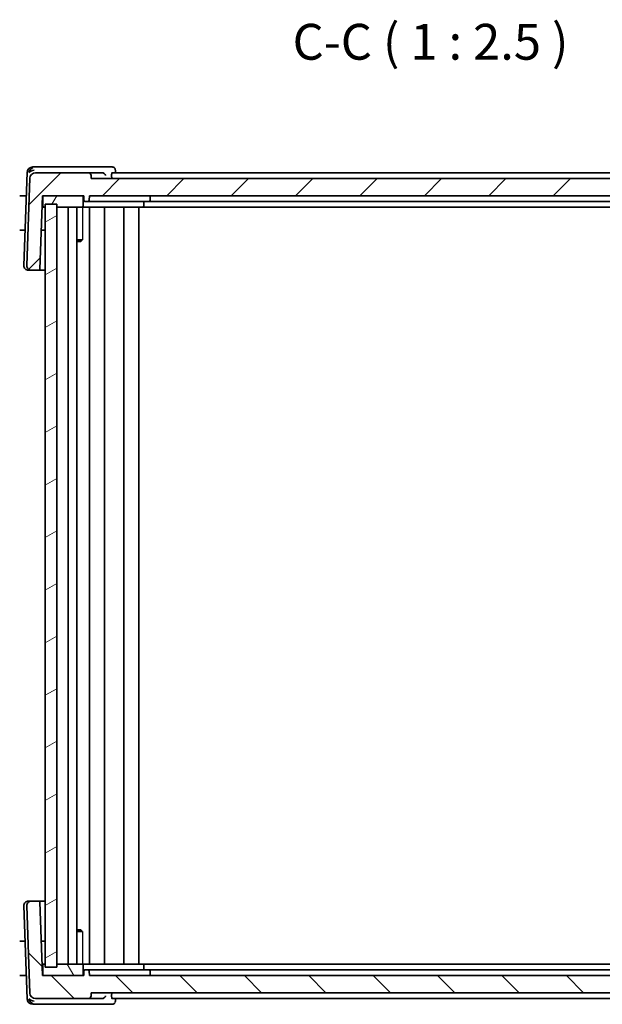
# Model space of a CAD drawing. Units: millimetres. Extents: x 29 to 4174, y 16 to 718.
# Drawn here: x 1595 to 1697, y 174 to 346 of the extents above; entities that cross this region are included whole.
import ezdxf

# ---------------------------------------------------------------- set-up
doc = ezdxf.new("R2010")
doc.units = ezdxf.units.MM
doc.header["$LTSCALE"] = 2
for name, color, linetype, lineweight in [('Hatch (ISO)', 1, 'Continuous', 18), ('Symbol (ISO)', 7, 'Continuous', 18), ('Visible (ISO)', 7, 'Continuous', 35), ('Visible Narrow (ISO)', 7, 'Continuous', 25)]:
    doc.layers.add(name, color=color, linetype=linetype, lineweight=lineweight)
doc.styles.add('Note Text (TK)', font='txt')

msp = doc.modelspace()

# ---------------------------------------------------------------- hatches: boundary and pattern name
at = {"layer": 'Hatch (ISO)'}
h = msp.add_hatch(dxfattribs=at)
h.set_pattern_fill('ANSI31', color=256, scale=63.5, style=0)
h.set_pattern_definition([(45, (784.75, -4.5), (-5.61266, 5.61266), [])])
edge = h.paths.add_edge_path()
edge.add_ellipse((1742.2789, 303.2249), major_axis=(0, -0.8), ratio=1, start_angle=0, end_angle=92)
edge.add_line((1743.0784, 303.2528), (1742.5474, 318.4598))
edge.add_ellipse((1741.548, 318.4249), major_axis=(0.9994, 0.0349), ratio=1, start_angle=0, end_angle=88)
edge.add_line((1741.548, 319.4249), (1732.3751, 319.4249))
edge.add_ellipse((1732.3751, 318.9249), major_axis=(0, 0.5), ratio=1, start_angle=0, end_angle=88)
edge.add_line((1731.8754, 318.9424), (1731.8574, 318.4249))
edge.add_line((1731.8574, 318.4249), (1607.8574, 318.4249))
edge.add_line((1607.8574, 318.4249), (1607.8393, 318.9424))
edge.add_ellipse((1607.3396, 318.9249), major_axis=(0.4997, 0.0174), ratio=1, start_angle=0, end_angle=88)
edge.add_line((1607.3396, 319.4249), (1598.1667, 319.4249))
edge.add_ellipse((1598.1667, 318.4249), major_axis=(0, 1), ratio=1, start_angle=0, end_angle=88)
edge.add_line((1597.1673, 318.4598), (1596.6363, 303.2528))
edge.add_ellipse((1597.4358, 303.2249), major_axis=(-0.7995, 0.0279), ratio=1, start_angle=0, end_angle=92)
edge.add_line((1597.4358, 302.4249), (1598.7103, 302.4249))
edge.add_ellipse((1598.7103, 302.6249), major_axis=(0, -0.2), ratio=1, start_angle=0, end_angle=88)
edge.add_line((1598.9101, 302.6179), (1599.3574, 315.4249))
edge.add_line((1599.3574, 315.4249), (1599.6574, 315.4249))
edge.add_line((1599.6574, 315.4249), (1606.2574, 315.4249))
edge.add_line((1606.2574, 315.4249), (1606.5574, 315.4249))
edge.add_line((1606.5574, 315.4249), (1606.5855, 314.6179))
edge.add_ellipse((1606.7854, 314.6249), major_axis=(-0.1999, -0.007), ratio=1, start_angle=0, end_angle=88)
edge.add_line((1606.7854, 314.4249), (1607.3293, 314.4249))
edge.add_ellipse((1607.3293, 314.6249), major_axis=(0, -0.2), ratio=1, start_angle=0, end_angle=88)
edge.add_line((1607.5292, 314.6179), (1607.5574, 315.4249))
edge.add_line((1607.5574, 315.4249), (1732.1574, 315.4249))
edge.add_line((1732.1574, 315.4249), (1732.1855, 314.6179))
edge.add_ellipse((1732.3854, 314.6249), major_axis=(-0.1999, -0.007), ratio=1, start_angle=0, end_angle=88)
edge.add_line((1732.3854, 314.4249), (1732.9293, 314.4249))
edge.add_ellipse((1732.9293, 314.6249), major_axis=(0, -0.2), ratio=1, start_angle=0, end_angle=88)
edge.add_line((1733.1292, 314.6179), (1733.1574, 315.4249))
edge.add_line((1733.1574, 315.4249), (1733.4574, 315.4249))
edge.add_line((1733.4574, 315.4249), (1740.0574, 315.4249))
edge.add_line((1740.0574, 315.4249), (1740.3574, 315.4249))
edge.add_line((1740.3574, 315.4249), (1740.8046, 302.6179))
edge.add_ellipse((1741.0045, 302.6249), major_axis=(-0.1999, -0.007), ratio=1, start_angle=0, end_angle=88)
edge.add_line((1741.0045, 302.4249), (1742.2789, 302.4249))
h = msp.add_hatch(dxfattribs=at)
h.set_pattern_fill('ANSI31', color=256, scale=63.5, angle=14.999978, style=0)
h.set_pattern_definition([(60, (784.75, -4.5), (-6.874075, 3.96875), [])])
h.paths.add_polyline_path([(1737.8565, 313.4249), (1737.8565, 313.9249), (1739.8574, 313.9249), (1739.8574, 313.4249), (1740.0574, 313.4249), (1740.0623, 313.425), (1740.0672, 313.4252), (1740.0721, 313.4255), (1740.077, 313.4259), (1740.0818, 313.4264), (1740.0867, 313.4271), (1740.0916, 313.4279), (1740.0964, 313.4288), (1740.1012, 313.4298), (1740.106, 313.4309), (1740.1107, 313.4322), (1740.1154, 313.4335), (1740.1201, 313.435), (1740.1247, 313.4366), (1740.1293, 313.4383), (1740.1339, 313.4401), (1740.1384, 313.4421), (1740.1429, 313.4441), (1740.1473, 313.4463), (1740.1516, 313.4485), (1740.1559, 313.4509), (1740.1602, 313.4534), (1740.1644, 313.456), (1740.1685, 313.4586), (1740.1725, 313.4614), (1740.1765, 313.4643), (1740.1804, 313.4673), (1740.1842, 313.4703), (1740.188, 313.4735), (1740.1917, 313.4767), (1740.1953, 313.4801), (1740.1988, 313.4835), (1740.2022, 313.487), (1740.2056, 313.4906), (1740.2088, 313.4943), (1740.212, 313.498), (1740.215, 313.5019), (1740.218, 313.5058), (1740.2209, 313.5098), (1740.2237, 313.5138), (1740.2263, 313.5179), (1740.2289, 313.5221), (1740.2314, 313.5263), (1740.2337, 313.5306), (1740.236, 313.535), (1740.2382, 313.5394), (1740.2402, 313.5439), (1740.2421, 313.5484), (1740.244, 313.5529), (1740.2457, 313.5575), (1740.2473, 313.5622), (1740.2487, 313.5669), (1740.2501, 313.5716), (1740.2514, 313.5763), (1740.2525, 313.5811), (1740.2535, 313.5859), (1740.2544, 313.5907), (1740.2552, 313.5956), (1740.2559, 313.6004), (1740.2564, 313.6053), (1740.2568, 313.6102), (1740.2571, 313.6151), (1740.2573, 313.62), (1740.2574, 313.6249), (1740.2574, 315.2249), (1740.2573, 315.2298), (1740.2571, 315.2347), (1740.2568, 315.2396), (1740.2564, 315.2445), (1740.2559, 315.2494), (1740.2552, 315.2543), (1740.2544, 315.2591), (1740.2535, 315.2639), (1740.2525, 315.2687), (1740.2514, 315.2735), (1740.2501, 315.2783), (1740.2487, 315.283), (1740.2473, 315.2877), (1740.2457, 315.2923), (1740.244, 315.2969), (1740.2421, 315.3015), (1740.2402, 315.306), (1740.2382, 315.3104), (1740.236, 315.3148), (1740.2337, 315.3192), (1740.2314, 315.3235), (1740.2289, 315.3277), (1740.2263, 315.3319), (1740.2237, 315.336), (1740.2209, 315.3401), (1740.218, 315.3441), (1740.215, 315.348), (1740.212, 315.3518), (1740.2088, 315.3556), (1740.2056, 315.3592), (1740.2022, 315.3628), (1740.1988, 315.3663), (1740.1953, 315.3698), (1740.1917, 315.3731), (1740.188, 315.3764), (1740.1842, 315.3795), (1740.1804, 315.3826), (1740.1765, 315.3856), (1740.1725, 315.3884), (1740.1685, 315.3912), (1740.1644, 315.3939), (1740.1602, 315.3965), (1740.1559, 315.3989), (1740.1516, 315.4013), (1740.1473, 315.4036), (1740.1429, 315.4057), (1740.1384, 315.4078), (1740.1339, 315.4097), (1740.1293, 315.4115), (1740.1247, 315.4132), (1740.1201, 315.4148), (1740.1154, 315.4163), (1740.1107, 315.4177), (1740.106, 315.4189), (1740.1012, 315.4201), (1740.0964, 315.4211), (1740.0916, 315.422), (1740.0867, 315.4228), (1740.0818, 315.4234), (1740.077, 315.424), (1740.0721, 315.4244), (1740.0672, 315.4247), (1740.0623, 315.4249), (1740.0574, 315.4249), (1733.4574, 315.4249), (1733.4525, 315.4249), (1733.4475, 315.4247), (1733.4426, 315.4244), (1733.4378, 315.424), (1733.4329, 315.4234), (1733.428, 315.4228), (1733.4232, 315.422), (1733.4183, 315.4211), (1733.4135, 315.4201), (1733.4088, 315.4189), (1733.404, 315.4177), (1733.3993, 315.4163), (1733.3946, 315.4148), (1733.39, 315.4132), (1733.3854, 315.4115), (1733.3808, 315.4097), (1733.3763, 315.4078), (1733.3718, 315.4057), (1733.3674, 315.4036), (1733.3631, 315.4013), (1733.3588, 315.3989), (1733.3545, 315.3965), (1733.3504, 315.3939), (1733.3462, 315.3912), (1733.3422, 315.3884), (1733.3382, 315.3856), (1733.3343, 315.3826), (1733.3305, 315.3795), (1733.3267, 315.3764), (1733.323, 315.3731), (1733.3195, 315.3698), (1733.3159, 315.3663), (1733.3125, 315.3628), (1733.3092, 315.3592), (1733.3059, 315.3556), (1733.3028, 315.3518), (1733.2997, 315.348), (1733.2967, 315.3441), (1733.2938, 315.3401), (1733.2911, 315.336), (1733.2884, 315.3319), (1733.2858, 315.3277), (1733.2833, 315.3235), (1733.281, 315.3192), (1733.2787, 315.3148), (1733.2766, 315.3104), (1733.2745, 315.306), (1733.2726, 315.3015), (1733.2708, 315.2969), (1733.2691, 315.2923), (1733.2675, 315.2877), (1733.266, 315.283), (1733.2646, 315.2783), (1733.2634, 315.2735), (1733.2622, 315.2687), (1733.2612, 315.2639), (1733.2603, 315.2591), (1733.2595, 315.2543), (1733.2589, 315.2494), (1733.2583, 315.2445), (1733.2579, 315.2396), (1733.2576, 315.2347), (1733.2574, 315.2298), (1733.2574, 315.2249), (1733.2574, 313.6249), (1733.2574, 313.62), (1733.2576, 313.6151), (1733.2579, 313.6102), (1733.2583, 313.6053), (1733.2589, 313.6004), (1733.2595, 313.5956), (1733.2603, 313.5907), (1733.2612, 313.5859), (1733.2622, 313.5811), (1733.2634, 313.5763), (1733.2646, 313.5716), (1733.266, 313.5669), (1733.2675, 313.5622), (1733.2691, 313.5575), (1733.2708, 313.5529), (1733.2726, 313.5484), (1733.2745, 313.5439), (1733.2766, 313.5394), (1733.2787, 313.535), (1733.281, 313.5306), (1733.2833, 313.5263), (1733.2858, 313.5221), (1733.2884, 313.5179), (1733.2911, 313.5138), (1733.2938, 313.5098), (1733.2967, 313.5058), (1733.2997, 313.5019), (1733.3028, 313.498), (1733.3059, 313.4943), (1733.3092, 313.4906), (1733.3125, 313.487), (1733.3159, 313.4835), (1733.3195, 313.4801), (1733.323, 313.4767), (1733.3267, 313.4735), (1733.3305, 313.4703), (1733.3343, 313.4673), (1733.3382, 313.4643), (1733.3422, 313.4614), (1733.3462, 313.4586), (1733.3504, 313.456), (1733.3545, 313.4534), (1733.3588, 313.4509), (1733.3631, 313.4485), (1733.3674, 313.4463), (1733.3718, 313.4441), (1733.3763, 313.4421), (1733.3808, 313.4401), (1733.3854, 313.4383), (1733.39, 313.4366), (1733.3946, 313.435), (1733.3993, 313.4335), (1733.404, 313.4322), (1733.4088, 313.4309), (1733.4135, 313.4298), (1733.4183, 313.4288), (1733.4232, 313.4279), (1733.428, 313.4271), (1733.4329, 313.4264), (1733.4378, 313.4259), (1733.4426, 313.4255), (1733.4475, 313.4252), (1733.4525, 313.425), (1733.4574, 313.4249)])
h.paths.add_polyline_path([(1599.8574, 313.4249), (1599.8574, 313.9249), (1601.8582, 313.9249), (1601.8582, 313.4249), (1606.2574, 313.4249), (1606.2623, 313.425), (1606.2672, 313.4252), (1606.2721, 313.4255), (1606.277, 313.4259), (1606.2818, 313.4264), (1606.2867, 313.4271), (1606.2916, 313.4279), (1606.2964, 313.4288), (1606.3012, 313.4298), (1606.306, 313.4309), (1606.3107, 313.4322), (1606.3154, 313.4335), (1606.3201, 313.435), (1606.3247, 313.4366), (1606.3293, 313.4383), (1606.3339, 313.4401), (1606.3384, 313.4421), (1606.3429, 313.4441), (1606.3473, 313.4463), (1606.3516, 313.4485), (1606.3559, 313.4509), (1606.3602, 313.4534), (1606.3644, 313.456), (1606.3685, 313.4586), (1606.3725, 313.4614), (1606.3765, 313.4643), (1606.3804, 313.4673), (1606.3842, 313.4703), (1606.388, 313.4735), (1606.3917, 313.4767), (1606.3953, 313.4801), (1606.3988, 313.4835), (1606.4022, 313.487), (1606.4056, 313.4906), (1606.4088, 313.4943), (1606.412, 313.498), (1606.415, 313.5019), (1606.418, 313.5058), (1606.4209, 313.5098), (1606.4237, 313.5138), (1606.4263, 313.5179), (1606.4289, 313.5221), (1606.4314, 313.5263), (1606.4337, 313.5306), (1606.436, 313.535), (1606.4382, 313.5394), (1606.4402, 313.5439), (1606.4421, 313.5484), (1606.444, 313.5529), (1606.4457, 313.5575), (1606.4473, 313.5622), (1606.4487, 313.5669), (1606.4501, 313.5716), (1606.4514, 313.5763), (1606.4525, 313.5811), (1606.4535, 313.5859), (1606.4544, 313.5907), (1606.4552, 313.5956), (1606.4559, 313.6004), (1606.4564, 313.6053), (1606.4568, 313.6102), (1606.4571, 313.6151), (1606.4573, 313.62), (1606.4574, 313.6249), (1606.4574, 315.2249), (1606.4573, 315.2298), (1606.4571, 315.2347), (1606.4568, 315.2396), (1606.4564, 315.2445), (1606.4559, 315.2494), (1606.4552, 315.2543), (1606.4544, 315.2591), (1606.4535, 315.2639), (1606.4525, 315.2687), (1606.4514, 315.2735), (1606.4501, 315.2783), (1606.4487, 315.283), (1606.4473, 315.2877), (1606.4457, 315.2923), (1606.444, 315.2969), (1606.4421, 315.3015), (1606.4402, 315.306), (1606.4382, 315.3104), (1606.436, 315.3148), (1606.4337, 315.3192), (1606.4314, 315.3235), (1606.4289, 315.3277), (1606.4263, 315.3319), (1606.4237, 315.336), (1606.4209, 315.3401), (1606.418, 315.3441), (1606.415, 315.348), (1606.412, 315.3518), (1606.4088, 315.3556), (1606.4056, 315.3592), (1606.4022, 315.3628), (1606.3988, 315.3663), (1606.3953, 315.3698), (1606.3917, 315.3731), (1606.388, 315.3764), (1606.3842, 315.3795), (1606.3804, 315.3826), (1606.3765, 315.3856), (1606.3725, 315.3884), (1606.3685, 315.3912), (1606.3644, 315.3939), (1606.3602, 315.3965), (1606.3559, 315.3989), (1606.3516, 315.4013), (1606.3473, 315.4036), (1606.3429, 315.4057), (1606.3384, 315.4078), (1606.3339, 315.4097), (1606.3293, 315.4115), (1606.3247, 315.4132), (1606.3201, 315.4148), (1606.3154, 315.4163), (1606.3107, 315.4177), (1606.306, 315.4189), (1606.3012, 315.4201), (1606.2964, 315.4211), (1606.2916, 315.422), (1606.2867, 315.4228), (1606.2818, 315.4234), (1606.277, 315.424), (1606.2721, 315.4244), (1606.2672, 315.4247), (1606.2623, 315.4249), (1606.2574, 315.4249), (1599.6574, 315.4249), (1599.6525, 315.4249), (1599.6475, 315.4247), (1599.6426, 315.4244), (1599.6378, 315.424), (1599.6329, 315.4234), (1599.628, 315.4228), (1599.6232, 315.422), (1599.6183, 315.4211), (1599.6135, 315.4201), (1599.6088, 315.4189), (1599.604, 315.4177), (1599.5993, 315.4163), (1599.5946, 315.4148), (1599.59, 315.4132), (1599.5854, 315.4115), (1599.5808, 315.4097), (1599.5763, 315.4078), (1599.5718, 315.4057), (1599.5674, 315.4036), (1599.5631, 315.4013), (1599.5588, 315.3989), (1599.5545, 315.3965), (1599.5504, 315.3939), (1599.5462, 315.3912), (1599.5422, 315.3884), (1599.5382, 315.3856), (1599.5343, 315.3826), (1599.5305, 315.3795), (1599.5267, 315.3764), (1599.523, 315.3731), (1599.5195, 315.3698), (1599.5159, 315.3663), (1599.5125, 315.3628), (1599.5092, 315.3592), (1599.5059, 315.3556), (1599.5028, 315.3518), (1599.4997, 315.348), (1599.4967, 315.3441), (1599.4938, 315.3401), (1599.4911, 315.336), (1599.4884, 315.3319), (1599.4858, 315.3277), (1599.4833, 315.3235), (1599.481, 315.3192), (1599.4787, 315.3148), (1599.4766, 315.3104), (1599.4745, 315.306), (1599.4726, 315.3015), (1599.4708, 315.2969), (1599.4691, 315.2923), (1599.4675, 315.2877), (1599.466, 315.283), (1599.4646, 315.2783), (1599.4634, 315.2735), (1599.4622, 315.2687), (1599.4612, 315.2639), (1599.4603, 315.2591), (1599.4595, 315.2543), (1599.4589, 315.2494), (1599.4583, 315.2445), (1599.4579, 315.2396), (1599.4576, 315.2347), (1599.4574, 315.2298), (1599.4574, 315.2249), (1599.4574, 313.6249), (1599.4574, 313.62), (1599.4576, 313.6151), (1599.4579, 313.6102), (1599.4583, 313.6053), (1599.4589, 313.6004), (1599.4595, 313.5956), (1599.4603, 313.5907), (1599.4612, 313.5859), (1599.4622, 313.5811), (1599.4634, 313.5763), (1599.4646, 313.5716), (1599.466, 313.5669), (1599.4675, 313.5622), (1599.4691, 313.5575), (1599.4708, 313.5529), (1599.4726, 313.5484), (1599.4745, 313.5439), (1599.4766, 313.5394), (1599.4787, 313.535), (1599.481, 313.5306), (1599.4833, 313.5263), (1599.4858, 313.5221), (1599.4884, 313.5179), (1599.4911, 313.5138), (1599.4938, 313.5098), (1599.4967, 313.5058), (1599.4997, 313.5019), (1599.5028, 313.498), (1599.5059, 313.4943), (1599.5092, 313.4906), (1599.5125, 313.487), (1599.5159, 313.4835), (1599.5195, 313.4801), (1599.523, 313.4767), (1599.5267, 313.4735), (1599.5305, 313.4703), (1599.5343, 313.4673), (1599.5382, 313.4643), (1599.5422, 313.4614), (1599.5462, 313.4586), (1599.5504, 313.456), (1599.5545, 313.4534), (1599.5588, 313.4509), (1599.5631, 313.4485), (1599.5674, 313.4463), (1599.5718, 313.4441), (1599.5763, 313.4421), (1599.5808, 313.4401), (1599.5854, 313.4383), (1599.59, 313.4366), (1599.5946, 313.435), (1599.5993, 313.4335), (1599.604, 313.4322), (1599.6088, 313.4309), (1599.6135, 313.4298), (1599.6183, 313.4288), (1599.6232, 313.4279), (1599.628, 313.4271), (1599.6329, 313.4264), (1599.6378, 313.4259), (1599.6426, 313.4255), (1599.6475, 313.4252), (1599.6525, 313.425), (1599.6574, 313.4249)])
h = msp.add_hatch(dxfattribs=at)
h.set_pattern_fill('ANSI31', color=256, scale=63.5, angle=-14.999978, style=0)
h.set_pattern_definition([(30, (784.75, -4), (-3.96875, 6.874075), [])])
h.paths.add_polyline_path([(1737.8565, 313.9249), (1737.8565, 180.9249), (1739.8574, 180.9249), (1739.8574, 313.9249)])
h.paths.add_polyline_path([(1599.8574, 313.9249), (1599.8574, 180.9249), (1601.8582, 180.9249), (1601.8582, 313.9249)])
h = msp.add_hatch(dxfattribs=at)
h.set_pattern_fill('ANSI31', color=256, scale=63.5, angle=90.00021, style=0)
h.set_pattern_definition([(135.0002, (784.75, -3.5), (-5.61264, -5.61268), [])])
edge = h.paths.add_edge_path()
edge.add_ellipse((1597.4358, 191.6249), major_axis=(0, 0.8), ratio=1, start_angle=0, end_angle=92)
edge.add_line((1596.6363, 191.597), (1597.1673, 176.39))
edge.add_ellipse((1598.1667, 176.4249), major_axis=(-0.9994, -0.0349), ratio=1, start_angle=0, end_angle=88)
edge.add_line((1598.1667, 175.4249), (1607.3396, 175.4249))
edge.add_ellipse((1607.3396, 175.9249), major_axis=(0, -0.5), ratio=1, start_angle=0, end_angle=88)
edge.add_line((1607.8393, 175.9075), (1607.8574, 176.4249))
edge.add_line((1607.8574, 176.4249), (1731.8574, 176.4249))
edge.add_line((1731.8574, 176.4249), (1731.8754, 175.9075))
edge.add_ellipse((1732.3751, 175.9249), major_axis=(-0.4997, -0.0174), ratio=1, start_angle=0, end_angle=88)
edge.add_line((1732.3751, 175.4249), (1741.548, 175.4249))
edge.add_ellipse((1741.548, 176.4249), major_axis=(0, -1), ratio=1, start_angle=0, end_angle=88)
edge.add_line((1742.5474, 176.39), (1743.0784, 191.597))
edge.add_ellipse((1742.2789, 191.6249), major_axis=(0.7995, -0.0279), ratio=1, start_angle=0, end_angle=92)
edge.add_line((1742.2789, 192.4249), (1741.0045, 192.4249))
edge.add_ellipse((1741.0045, 192.2249), major_axis=(0, 0.2), ratio=1, start_angle=0, end_angle=88)
edge.add_line((1740.8046, 192.2319), (1740.3574, 179.4249))
edge.add_line((1740.3574, 179.4249), (1740.0574, 179.4249))
edge.add_line((1740.0574, 179.4249), (1733.4574, 179.4249))
edge.add_line((1733.4574, 179.4249), (1733.1574, 179.4249))
edge.add_line((1733.1574, 179.4249), (1733.1292, 180.2319))
edge.add_ellipse((1732.9293, 180.2249), major_axis=(0.1999, 0.007), ratio=1, start_angle=0, end_angle=88)
edge.add_line((1732.9293, 180.4249), (1732.3854, 180.4249))
edge.add_ellipse((1732.3854, 180.2249), major_axis=(0, 0.2), ratio=1, start_angle=0, end_angle=88)
edge.add_line((1732.1855, 180.2319), (1732.1574, 179.4249))
edge.add_line((1732.1574, 179.4249), (1607.5574, 179.4249))
edge.add_line((1607.5574, 179.4249), (1607.5292, 180.2319))
edge.add_ellipse((1607.3293, 180.2249), major_axis=(0.1999, 0.007), ratio=1, start_angle=0, end_angle=88)
edge.add_line((1607.3293, 180.4249), (1606.7854, 180.4249))
edge.add_ellipse((1606.7854, 180.2249), major_axis=(0, 0.2), ratio=1, start_angle=0, end_angle=88)
edge.add_line((1606.5855, 180.2319), (1606.5574, 179.4249))
edge.add_line((1606.5574, 179.4249), (1606.2574, 179.4249))
edge.add_line((1606.2574, 179.4249), (1599.6574, 179.4249))
edge.add_line((1599.6574, 179.4249), (1599.3574, 179.4249))
edge.add_line((1599.3574, 179.4249), (1598.9101, 192.2319))
edge.add_ellipse((1598.7103, 192.2249), major_axis=(0.1999, 0.007), ratio=1, start_angle=0, end_angle=88)
edge.add_line((1598.7103, 192.4249), (1597.4358, 192.4249))
h = msp.add_hatch(dxfattribs=at)
h.set_pattern_fill('ANSI31', color=256, scale=63.5, angle=75.000175, style=0)
h.set_pattern_definition([(120.0002, (784.75, -3.5), (-6.874064, -3.96877), [])])
edge = h.paths.add_edge_path()
edge.add_line((1740.0574, 181.4249), (1739.8574, 181.4249))
edge.add_line((1739.8574, 181.4249), (1737.8565, 181.4249))
edge.add_line((1737.8565, 181.4249), (1733.4574, 181.4249))
edge.add_ellipse((1733.4574, 181.2249), major_axis=(0, 0.2), ratio=1, start_angle=0, end_angle=90)
edge.add_line((1733.2574, 181.2249), (1733.2574, 179.6249))
edge.add_ellipse((1733.4574, 179.6249), major_axis=(-0.2, 0), ratio=1, start_angle=0, end_angle=90)
edge.add_line((1733.4574, 179.4249), (1740.0574, 179.4249))
edge.add_ellipse((1740.0574, 179.6249), major_axis=(0, -0.2), ratio=1, start_angle=0, end_angle=90)
edge.add_line((1740.2574, 179.6249), (1740.2574, 181.2249))
edge.add_ellipse((1740.0574, 181.2249), major_axis=(0.2, 0), ratio=1, start_angle=0, end_angle=90)
edge = h.paths.add_edge_path()
edge.add_line((1606.2574, 181.4249), (1601.8582, 181.4249))
edge.add_line((1601.8582, 181.4249), (1599.8574, 181.4249))
edge.add_line((1599.8574, 181.4249), (1599.6574, 181.4249))
edge.add_ellipse((1599.6574, 181.2249), major_axis=(0, 0.2), ratio=1, start_angle=0, end_angle=90)
edge.add_line((1599.4574, 181.2249), (1599.4574, 179.6249))
edge.add_ellipse((1599.6574, 179.6249), major_axis=(-0.2, 0), ratio=1, start_angle=0, end_angle=90)
edge.add_line((1599.6574, 179.4249), (1606.2574, 179.4249))
edge.add_ellipse((1606.2574, 179.6249), major_axis=(0, -0.2), ratio=1, start_angle=0, end_angle=90)
edge.add_line((1606.4574, 179.6249), (1606.4574, 181.2249))
edge.add_ellipse((1606.2574, 181.2249), major_axis=(0.2, 0), ratio=1, start_angle=0, end_angle=90)

# ---------------------------------------------------------------- linework, layer by layer
at = {"layer": 'Visible (ISO)'}
for p, q in [((1596.7022, 319.4598), (1596.1363, 303.2528)), ((1598.1309, 320.4249), (1597.7016, 320.4249)), ((1609.8317, 320.4249), (1598.1309, 320.4249)), ((1607.3396, 319.4249), (1598.1667, 319.4249)), ((1609.7935, 319.4249), (1607.3396, 319.4249)), ((1611.5364, 320.4249), (1609.8317, 320.4249)), ((1728.2121, 319.4249), (1611.5026, 319.4249)), ((1612.0774, 319.882), (1612.0951, 319.4249)), ((1597.1673, 318.4598), (1596.6363, 303.2528)), ((1607.8574, 318.4249), (1607.8393, 318.9424)), ((1731.8574, 318.4249), (1607.8574, 318.4249)), ((1611.4336, 318.9424), (1611.4488, 318.4249)), ((1595.6117, 315.4249), (1596.5613, 315.4249)), ((1598.9101, 302.6179), (1599.3574, 315.4249)), ((1599.3574, 315.4249), (1606.5574, 315.4249)), ((1599.4574, 315.2249), (1599.4574, 313.6249)), ((1606.2574, 315.4249), (1599.6574, 315.4249)), ((1606.4574, 313.6249), (1606.4574, 315.2249)), ((1606.5574, 315.4249), (1606.5855, 314.6179)), ((1606.7854, 314.4249), (1607.3293, 314.4249)), ((1607.3293, 314.4249), (1607.7291, 314.4249)), ((1607.5292, 314.6179), (1607.5574, 315.4249)), ((1607.5574, 315.4249), (1732.1574, 315.4249)), ((1607.7291, 314.4249), (1617.1574, 314.4249)), ((1617.0574, 313.6249), (1617.0574, 314.4249)), ((1617.9293, 314.4249), (1617.1574, 314.4249)), ((1617.9293, 314.4249), (1618.3291, 314.4249)), ((1618.1574, 315.4249), (1618.1292, 314.6179)), ((1618.3291, 314.4249), (1721.3857, 314.4249)), ((1599.2875, 313.4249), (1599.6574, 313.4249)), ((1599.305, 313.9249), (1599.4574, 313.9249)), ((1599.6574, 313.4249), (1599.8574, 313.4249)), ((1599.8574, 313.9249), (1599.8574, 180.9249)), ((1601.8582, 313.9249), (1599.8574, 313.9249)), ((1601.8582, 180.9249), (1601.8582, 313.9249)), ((1601.8582, 313.4249), (1606.2574, 313.4249)), ((1603.8574, 181.4249), (1603.8574, 313.4249)), ((1603.8575, 181.4249), (1603.8575, 313.4249)), ((1605.3595, 181.4249), (1605.3595, 313.4249)), ((1606.2574, 313.4249), (1607.5574, 313.4249)), ((1607.5574, 313.4249), (1616.8574, 313.4249)), ((1607.5574, 181.4249), (1607.5574, 313.4249)), ((1610.1574, 181.4249), (1610.1574, 313.4249)), ((1613.5574, 181.4249), (1613.5574, 313.4249)), ((1616.1574, 181.4249), (1616.1574, 313.4249)), ((1616.8574, 313.4249), (1618.1574, 313.4249)), ((1618.1574, 313.4249), (1721.5574, 313.4249)), ((1595.6117, 309.4249), (1596.3518, 309.4249)), ((1599.8574, 309.4249), (1599.1478, 309.4249)), ((1605.3595, 307.7316), (1606.3304, 307.7316)), ((1606.0506, 307.4249), (1605.3595, 307.4249)), ((1606.0506, 307.4249), (1606.1839, 307.5582)), ((1596.9569, 302.4249), (1596.9358, 302.4249)), ((1596.9569, 302.4249), (1597.4358, 302.4249)), ((1597.4358, 302.4249), (1598.7103, 302.4249)), ((1598.7103, 302.4249), (1599.8574, 302.4249)), ((1596.9358, 192.4249), (1596.9569, 192.4249)), ((1597.4358, 192.4249), (1596.9569, 192.4249)), ((1598.7103, 192.4249), (1597.4358, 192.4249)), ((1599.8574, 192.4249), (1598.7103, 192.4249)), ((1596.1363, 191.597), (1596.7022, 175.39)), ((1596.6363, 191.597), (1597.1673, 176.39)), ((1599.3574, 179.4249), (1598.9101, 192.2319)), ((1605.3595, 187.4249), (1606.0506, 187.4249)), ((1606.0506, 187.4249), (1606.1839, 187.2917)), ((1596.3518, 185.4249), (1595.6117, 185.4249)), ((1599.1478, 185.4249), (1599.8574, 185.4249)), ((1606.3304, 187.1182), (1605.3595, 187.1182)), ((1599.6574, 181.4249), (1599.2875, 181.4249)), ((1599.4574, 180.9249), (1599.305, 180.9249)), ((1599.4574, 181.2249), (1599.4574, 179.6249)), ((1599.8574, 181.4249), (1599.6574, 181.4249)), ((1599.8574, 180.9249), (1601.8582, 180.9249)), ((1606.2574, 181.4249), (1601.8582, 181.4249)), ((1607.5574, 181.4249), (1606.2574, 181.4249)), ((1606.4574, 179.6249), (1606.4574, 181.2249)), ((1607.3293, 180.4249), (1606.7854, 180.4249)), ((1607.7291, 180.4249), (1607.3293, 180.4249)), ((1616.8574, 181.4249), (1607.5574, 181.4249)), ((1617.1574, 180.4249), (1607.7291, 180.4249)), ((1618.1574, 181.4249), (1616.8574, 181.4249)), ((1617.0574, 180.4249), (1617.0574, 181.2249)), ((1617.1574, 180.4249), (1617.9293, 180.4249)), ((1618.3291, 180.4249), (1617.9293, 180.4249)), ((1721.5574, 181.4249), (1618.1574, 181.4249)), ((1721.3857, 180.4249), (1618.3291, 180.4249)), ((1596.5613, 179.4249), (1595.6117, 179.4249)), ((1606.5574, 179.4249), (1599.3574, 179.4249)), ((1599.6574, 179.4249), (1606.2574, 179.4249)), ((1606.5855, 180.2319), (1606.5574, 179.4249)), ((1607.5574, 179.4249), (1607.5292, 180.2319)), ((1732.1574, 179.4249), (1607.5574, 179.4249)), ((1618.1574, 179.4249), (1618.1292, 180.2319)), ((1598.1667, 175.4249), (1607.3396, 175.4249)), ((1607.3396, 175.4249), (1609.7935, 175.4249)), ((1607.8393, 175.9075), (1607.8574, 176.4249)), ((1607.8574, 176.4249), (1731.8574, 176.4249)), ((1611.4336, 175.9075), (1611.4488, 176.4249)), ((1611.5026, 175.4249), (1728.2121, 175.4249)), ((1612.0951, 175.4249), (1612.0774, 174.9678)), ((1597.7016, 174.4249), (1598.1309, 174.4249)), ((1598.1309, 174.4249), (1609.8317, 174.4249)), ((1609.8317, 174.4249), (1611.5364, 174.4249))]:
    msp.add_line(p, q, dxfattribs=at)
for centre, radius, start, end in [((1597.7016, 319.4249), 1, 90, 178), ((1598.1667, 318.4249), 1, 90, 178), ((1607.3396, 318.9249), 0.5, 2, 90), ((1599.6574, 315.2249), 0.2, 90, 180), ((1606.2574, 315.2249), 0.2, 0, 90), ((1606.7854, 314.6249), 0.2, 182, 270), ((1607.3293, 314.6249), 0.2, 270, 358), ((1617.9293, 314.6249), 0.2, 270, 358), ((1599.6574, 313.6249), 0.2, 180, 270), ((1606.2574, 313.6249), 0.2, 270, 0), ((1616.8574, 313.6249), 0.2, 270, 0), ((1596.9358, 303.2249), 0.8, 178, 270), ((1597.4358, 303.2249), 0.8, 178, 270), ((1598.7103, 302.6249), 0.2, 270, 358), ((1596.9358, 191.6249), 0.8, 90, 182), ((1597.4358, 191.6249), 0.8, 90, 182), ((1598.7103, 192.2249), 0.2, 2, 90), ((1599.6574, 181.2249), 0.2, 90, 180), ((1606.2574, 181.2249), 0.2, 0, 90), ((1606.7854, 180.2249), 0.2, 90, 178), ((1607.3293, 180.2249), 0.2, 2, 90), ((1616.8574, 181.2249), 0.2, 0, 90), ((1617.9293, 180.2249), 0.2, 2, 90), ((1599.6574, 179.6249), 0.2, 180, 270), ((1606.2574, 179.6249), 0.2, 270, 0), ((1597.7016, 175.4249), 1, 182, 270), ((1598.1667, 176.4249), 1, 182, 270), ((1607.3396, 175.9249), 0.5, 270, 358)]:
    msp.add_arc(centre, radius, start, end, dxfattribs=at)
for centre, major_axis, ratio, start_param, end_param in [((1597.8895, 319.4249), (-0.6364, -0.869), 0.77752637, 4.08873275, 5.19512857), ((1597.8895, 319.4249), (0.9982, 0.2534), 0.44532323, 1.44883571, 2.55523154), ((1609.7912, 318.9266), (-0.4951, -0.0961), 0.98768405, 4.41105513, 4.51839343), ((1611.5681, 319.8993), (0.4251, 0.2633), 0.93596318, 0.00287775, 0.00366111), ((1597.8895, 175.4249), (-0.9982, 0.2534), 0.44532323, 0.58636111, 1.69275694), ((1597.8895, 175.4249), (0.6364, -0.869), 0.77752637, 4.22964939, 5.33604522), ((1609.7912, 175.9233), (0.4951, -0.0961), 0.98768407, 4.90638497, 5.01372327), ((1611.5681, 174.9506), (0.4251, -0.2633), 0.93596318, 6.27952453, 6.30122723)]:
    msp.add_ellipse(centre, major_axis=major_axis, ratio=ratio, start_param=start_param, end_param=end_param, dxfattribs=at)
for points, knots in [([(1609.8475, 319.4221), (1609.8808, 319.4185), (1609.9135, 319.4117), (1609.9772, 319.3926), (1610.0079, 319.3802), (1610.0898, 319.3391), (1610.1486, 319.2993), (1610.2447, 319.1986), (1610.2782, 319.1506), (1610.3293, 319.0508), (1610.347, 318.9981), (1610.3564, 318.9441), (1610.3565, 318.9432), (1610.3567, 318.9424)], [0, 0, 0, 0, 0.0100466183, 0.0100466183, 0.0202678604, 0.0202678604, 0.0390623074, 0.0390623074, 0.053494153, 0.053494153, 0.0682031252, 0.0682031252, 0.0684410597, 0.0684410597, 0.0684410597, 0.0684410597]), ([(1611.4336, 318.9424), (1611.4318, 319.001), (1611.4319, 319.0624), (1611.4362, 319.1806), (1611.4409, 319.2366), (1611.4532, 319.3249), (1611.4616, 319.3631), (1611.4809, 319.4129), (1611.4919, 319.4249), (1611.5026, 319.4249)], [0.0014442033, 0.0014442033, 0.0014442033, 0.0014442033, 0.018869822, 0.018869822, 0.037739644, 0.037739644, 0.0567663522, 0.0567663522, 0.0754906302, 0.0754906302, 0.0754906302, 0.0754906302]), ([(1611.5364, 320.4249), (1611.5913, 320.4249), (1611.6471, 320.4156), (1611.7523, 320.3806), (1611.803, 320.3543), (1611.8916, 320.2894), (1611.93, 320.2504), (1611.9723, 320.1944), (1611.9826, 320.1792), (1611.9921, 320.1639)], [0, 0, 0, 0, 0.0168856064, 0.0168856064, 0.0339946051, 0.0339946051, 0.0512005666, 0.0512005666, 0.057364742, 0.057364742, 0.057364742, 0.057364742]), ([(1611.9923, 320.1636), (1612.0255, 320.11), (1612.0501, 320.0495), (1612.0718, 319.9529), (1612.0764, 319.9169), (1612.0776, 319.8816)], [0, 0, 0, 0, 0.0197159458, 0.0197159458, 0.0310716494, 0.0310716494, 0.0310716494, 0.0310716494]), ([(1595.6117, 315.4249), (1595.6048, 315.4249), (1595.5919, 315.4249), (1595.5756, 315.4249), (1595.565, 315.4249), (1595.5529, 315.4249), (1595.54, 315.4249), (1595.5288, 315.4249), (1595.517, 315.4249), (1595.505, 315.4249), (1595.4936, 315.4249), (1595.4822, 315.4249), (1595.471, 315.4249), (1595.4596, 315.4249), (1595.4485, 315.4249), (1595.4379, 315.4249), (1595.4264, 315.4249), (1595.4154, 315.4249), (1595.4054, 315.4249)], [0, 0, 0, 0, 0.19035453, 0.19035453, 0.19035453, 0.313863222, 0.313863222, 0.313863222, 0.421406083, 0.421406083, 0.421406083, 0.523967972, 0.523967972, 0.523967972, 0.628134753, 0.628134753, 0.628134753, 0.741726882, 0.741726882, 0.741726882, 0.741726882]), ([(1595.4054, 309.4249), (1595.4173, 309.4249), (1595.4305, 309.4249), (1595.4445, 309.4249), (1595.4573, 309.4249), (1595.4707, 309.4249), (1595.4844, 309.4249), (1595.4983, 309.4249), (1595.5124, 309.4249), (1595.5259, 309.4249), (1595.5412, 309.4249), (1595.5556, 309.4249), (1595.5684, 309.4249), (1595.5882, 309.4249), (1595.6039, 309.4249), (1595.6117, 309.4249)], [0.258273118, 0.258273118, 0.258273118, 0.258273118, 0.393143911, 0.393143911, 0.393143911, 0.516901466, 0.516901466, 0.516901466, 0.642015716, 0.642015716, 0.642015716, 0.782669876, 0.782669876, 0.782669876, 1, 1, 1, 1]), ([(1595.6117, 185.4249), (1595.6048, 185.4249), (1595.5919, 185.4249), (1595.5756, 185.4249), (1595.565, 185.4249), (1595.5529, 185.4249), (1595.54, 185.4249), (1595.5288, 185.4249), (1595.517, 185.4249), (1595.505, 185.4249), (1595.4936, 185.4249), (1595.4822, 185.4249), (1595.471, 185.4249), (1595.4596, 185.4249), (1595.4485, 185.4249), (1595.4379, 185.4249), (1595.4264, 185.4249), (1595.4154, 185.4249), (1595.4054, 185.4249)], [0, 0, 0, 0, 0.19035453, 0.19035453, 0.19035453, 0.313863222, 0.313863222, 0.313863222, 0.421406083, 0.421406083, 0.421406083, 0.523967972, 0.523967972, 0.523967972, 0.628134753, 0.628134753, 0.628134753, 0.741726882, 0.741726882, 0.741726882, 0.741726882]), ([(1595.4054, 179.4249), (1595.4173, 179.4249), (1595.4305, 179.4249), (1595.4445, 179.4249), (1595.4573, 179.4249), (1595.4707, 179.4249), (1595.4844, 179.4249), (1595.4983, 179.4249), (1595.5124, 179.4249), (1595.5259, 179.4249), (1595.5412, 179.4249), (1595.5556, 179.4249), (1595.5684, 179.4249), (1595.5882, 179.4249), (1595.6039, 179.4249), (1595.6117, 179.4249)], [0.258273118, 0.258273118, 0.258273118, 0.258273118, 0.393143911, 0.393143911, 0.393143911, 0.516901466, 0.516901466, 0.516901466, 0.642015716, 0.642015716, 0.642015716, 0.782669876, 0.782669876, 0.782669876, 1, 1, 1, 1]), ([(1610.3567, 175.9075), (1610.3565, 175.9066), (1610.3564, 175.9058), (1610.347, 175.8518), (1610.3293, 175.799), (1610.2782, 175.6993), (1610.2447, 175.6513), (1610.1486, 175.5505), (1610.0898, 175.5107), (1610.0079, 175.4696), (1609.9772, 175.4572), (1609.9135, 175.4381), (1609.8808, 175.4313), (1609.8475, 175.4278)], [-0.000355443, -0.000355443, -0.000355443, -0.000355443, 0, 0, 0.021973274, 0.021973274, 0.043532557, 0.043532557, 0.071608994, 0.071608994, 0.086878188, 0.086878188, 0.101886517, 0.101886517, 0.101886517, 0.101886517]), ([(1611.5026, 175.4249), (1611.4919, 175.4249), (1611.4809, 175.437), (1611.4616, 175.4868), (1611.4532, 175.5249), (1611.4409, 175.6133), (1611.4362, 175.6692), (1611.4319, 175.7874), (1611.4318, 175.8489), (1611.4336, 175.9075)], [0.2282053397, 0.2282053397, 0.2282053397, 0.2282053397, 0.2469296176, 0.2469296176, 0.2659563259, 0.2659563259, 0.2848261479, 0.2848261479, 0.3022517666, 0.3022517666, 0.3022517666, 0.3022517666]), ([(1611.9921, 174.686), (1611.9584, 174.6317), (1611.9135, 174.579), (1611.813, 174.5013), (1611.7599, 174.4724), (1611.6506, 174.4348), (1611.593, 174.4249), (1611.5364, 174.4249)], [0, 0, 0, 0, 0.0218287285, 0.0218287285, 0.0398757699, 0.0398757699, 0.0572861604, 0.0572861604, 0.0572861604, 0.0572861604]), ([(1612.0776, 174.968), (1612.0754, 174.9128), (1612.0642, 174.8554), (1612.0419, 174.7943), (1612.0392, 174.7873), (1612.0363, 174.7804)], [0, 0, 0, 0, 0.0180455035, 0.0180455035, 0.0203863026, 0.0203863026, 0.0203863026, 0.0203863026])]:
    msp.add_open_spline(points, degree=3, knots=knots, dxfattribs=at)
at = {"layer": 'Visible Narrow (ISO)'}
for p, q in [((1606.3304, 313.4249), (1606.3304, 307.7316)), ((1606.3304, 187.1182), (1606.3304, 181.4249))]:
    msp.add_line(p, q, dxfattribs=at)
for points, knots in [([(1606.184, 307.5584), (1606.1906, 307.565), (1606.199, 307.5743), (1606.2305, 307.6107), (1606.2592, 307.6458), (1606.3017, 307.6972), (1606.3156, 307.714), (1606.3304, 307.7316)], [0.3891626271, 0.3891626271, 0.3891626271, 0.3891626271, 0.3978132457, 0.3978132457, 0.4163921476, 0.4163921476, 0.4246035981, 0.4246035981, 0.4246035981, 0.4246035981]), ([(1606.3304, 187.1182), (1606.3156, 187.1358), (1606.3017, 187.1526), (1606.2592, 187.2041), (1606.2305, 187.2391), (1606.199, 187.2756), (1606.1906, 187.2849), (1606.184, 187.2915)], [0.0490295144, 0.0490295144, 0.0490295144, 0.0490295144, 0.0572409648, 0.0572409648, 0.0758198668, 0.0758198668, 0.0844704853, 0.0844704853, 0.0844704853, 0.0844704853])]:
    msp.add_open_spline(points, degree=3, knots=knots, dxfattribs=at)

# ---------------------------------------------------------------- texts
at = {"layer": 'Symbol (ISO)', "color": 7, "insert": (1642.9685, 337.1819), "char_height": 6.25, "attachment_point": 7, "style": 'Note Text (TK)'}
msp.add_mtext('C-C ( 1 : 2.5 )', dxfattribs=at)

doc.saveas('drawing.dxf')
